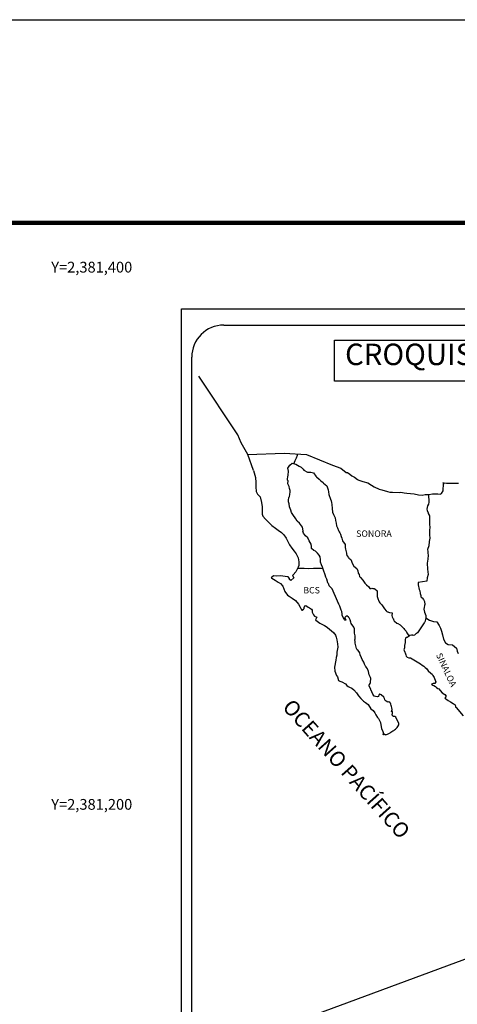
# Model space of a CAD drawing. Units: millimetres. Extents: x 462147 to 467560, y 2379648 to 2381492.
# Drawn here: x 464075 to 464238, y 2381126 to 2381492 of the extents above; entities that cross this region are included whole.
import ezdxf
from ezdxf.enums import TextEntityAlignment as Align

# ---------------------------------------------------------------- set-up
doc = ezdxf.new("R2010")
doc.units = ezdxf.units.MM
doc.header["$LTSCALE"] = 40
doc.layers.add('CVL_RET_TX', color=2, linetype='Continuous')
doc.layers.add('Lomo', color=7, linetype='Continuous')
doc.styles.add('ROMANA1', font='ROMANA1.shx')
doc.styles.add('ROMANS', font='ROMANS.shx')

msp = doc.modelspace()

# ---------------------------------------------------------------- linework, layer by layer
at = {"layer": 'Lomo', "color": 7}
for p, q in [((464135.46, 2381384.44, 1.16), (464449.75, 2381384.44, 1.16)), ((464135.46, 2379786.8, 1.16), (464135.46, 2381384.44, 1.16)), ((464151.26, 2381378.45, 1.16), (464435.04, 2381378.45, 1.16)), ((464139.26, 2380949.85, 1.16), (464139.26, 2381366.45, 1.16))]:
    msp.add_line(p, q, dxfattribs=at)
at = {"layer": 'Lomo', "color": 5, "linetype": 'Continuous'}
for p, q in [((464162.3, 2381324.34, 1.16), (464162.79, 2381322.61, 1.16)), ((464175.04, 2381325.19, 1.16), (464175.82, 2381326.23, 1.16)), ((464175.28, 2381324.1, 1.16), (464175.04, 2381325.19, 1.16)), ((464175.24, 2381322.57, 1.16), (464175.28, 2381324.1, 1.16)), ((464175.82, 2381326.23, 1.16), (464176.65, 2381326.97, 1.16)), ((464176.65, 2381326.97, 1.16), (464178.07, 2381326.68, 1.16)), ((464178.07, 2381326.68, 1.16), (464179.3, 2381325.88, 1.16)), ((464179.3, 2381325.88, 1.16), (464180.03, 2381325.49, 1.16)), ((464180.03, 2381325.49, 1.16), (464180.77, 2381324.8, 1.16)), ((464180.77, 2381324.8, 1.16), (464181.07, 2381324.46, 1.16)), ((464181.07, 2381324.46, 1.16), (464182.39, 2381323.67, 1.16)), ((464182.39, 2381323.67, 1.16), (464183.61, 2381323.72, 1.16)), ((464183.61, 2381323.72, 1.16), (464184.59, 2381323.47, 1.16)), ((464184.59, 2381323.47, 1.16), (464185.52, 2381322.14, 1.16)), ((464162.79, 2381322.61, 1.16), (464162.99, 2381321.68, 1.16)), ((464162.99, 2381321.68, 1.16), (464163.09, 2381319.8, 1.16)), ((464163.09, 2381319.8, 1.16), (464163.09, 2381318.22, 1.16)), ((464174.94, 2381321.15, 1.16), (464175.04, 2381321.93, 1.16)), ((464174.99, 2381320.75, 1.16), (464174.94, 2381321.15, 1.16)), ((464175.14, 2381320.45, 1.16), (464174.99, 2381320.75, 1.16)), ((464175.04, 2381321.93, 1.16), (464175.24, 2381322.57, 1.16)), ((464175.09, 2381319.32, 1.16), (464175.14, 2381320.45, 1.16)), ((464175.14, 2381320.45, 1.16), (464175.14, 2381320.45, 1.16)), ((464185.52, 2381322.14, 1.16), (464185.77, 2381321.89, 1.16)), ((464185.77, 2381321.89, 1.16), (464186.75, 2381321.05, 1.16)), ((464186.75, 2381321.05, 1.16), (464187.29, 2381320.51, 1.16)), ((464187.29, 2381320.51, 1.16), (464188.22, 2381319.87, 1.16)), ((464188.22, 2381319.87, 1.16), (464188.32, 2381319.63, 1.16)), ((464163.09, 2381318.22, 1.16), (464163.29, 2381316.49, 1.16)), ((464163.29, 2381316.49, 1.16), (464163.73, 2381315.45, 1.16)), ((464175.54, 2381318.28, 1.16), (464175.09, 2381319.32, 1.16)), ((464175.64, 2381317.54, 1.16), (464175.54, 2381318.28, 1.16)), ((464175.88, 2381316.85, 1.16), (464175.64, 2381317.54, 1.16)), ((464175.78, 2381315.37, 1.16), (464175.93, 2381316.36, 1.16)), ((464175.93, 2381316.36, 1.16), (464175.88, 2381316.85, 1.16)), ((464188.32, 2381319.63, 1.16), (464189.55, 2381318.64, 1.16)), ((464189.55, 2381318.64, 1.16), (464190.04, 2381317.11, 1.16)), ((464190.04, 2381317.11, 1.16), (464190.24, 2381316.37, 1.16)), ((464190.24, 2381316.37, 1.16), (464190.34, 2381315.33, 1.16)), ((464163.73, 2381315.45, 1.16), (464164.81, 2381314.47, 1.16)), ((464164.81, 2381314.47, 1.16), (464165.25, 2381312.4, 1.16)), ((464165.25, 2381312.4, 1.16), (464165.55, 2381310.77, 1.16)), ((464175.3, 2381313.34, 1.16), (464175.4, 2381314.08, 1.16)), ((464175.35, 2381312.65, 1.16), (464175.3, 2381313.34, 1.16)), ((464175.6, 2381311.92, 1.16), (464175.35, 2381312.65, 1.16)), ((464175.4, 2381314.08, 1.16), (464175.59, 2381314.48, 1.16)), ((464175.59, 2381314.48, 1.16), (464175.64, 2381314.63, 1.16)), ((464175.64, 2381314.63, 1.16), (464175.78, 2381315.37, 1.16)), ((464190.34, 2381315.33, 1.16), (464190.93, 2381313.66, 1.16)), ((464190.93, 2381313.66, 1.16), (464191.17, 2381313.02, 1.16)), ((464191.17, 2381313.02, 1.16), (464191.27, 2381312.42, 1.16)), ((464191.27, 2381312.42, 1.16), (464191.38, 2381311.64, 1.16)), ((464165.5, 2381309.19, 1.16), (464165.46, 2381308.06, 1.16)), ((464165.55, 2381310.77, 1.16), (464165.5, 2381309.19, 1.16)), ((464175.64, 2381310.73, 1.16), (464175.6, 2381311.92, 1.16)), ((464176.13, 2381309.59, 1.16), (464175.64, 2381310.73, 1.16)), ((464176.48, 2381308.61, 1.16), (464176.13, 2381309.59, 1.16)), ((464191.38, 2381311.64, 1.16), (464191.57, 2381310.11, 1.16)), ((464191.57, 2381310.11, 1.16), (464191.72, 2381308.73, 1.16)), ((464191.72, 2381308.73, 1.16), (464192.06, 2381307.93, 1.16)), ((464165.46, 2381308.06, 1.16), (464165.7, 2381307.32, 1.16)), ((464165.7, 2381307.32, 1.16), (464166.69, 2381306.13, 1.16)), ((464166.69, 2381306.13, 1.16), (464167.81, 2381305.05, 1.16)), ((464176.87, 2381307.92, 1.16), (464176.48, 2381308.61, 1.16)), ((464178, 2381306.24, 1.16), (464176.87, 2381307.92, 1.16)), ((464178.49, 2381305.4, 1.16), (464178, 2381306.24, 1.16)), ((464179.43, 2381304.72, 1.16), (464178.49, 2381305.4, 1.16)), ((464192.06, 2381307.93, 1.16), (464192.36, 2381307.44, 1.16)), ((464192.36, 2381307.44, 1.16), (464192.7, 2381306.65, 1.16)), ((464192.7, 2381306.65, 1.16), (464192.85, 2381305.62, 1.16)), ((464192.85, 2381305.62, 1.16), (464193, 2381304.73, 1.16)), ((464167.81, 2381305.05, 1.16), (464169.14, 2381303.82, 1.16)), ((464169.14, 2381303.82, 1.16), (464170.52, 2381302.78, 1.16)), ((464170.52, 2381302.78, 1.16), (464171.49, 2381302.14, 1.16)), ((464171.49, 2381302.14, 1.16), (464172.72, 2381301.26, 1.16)), ((464180.46, 2381303.18, 1.16), (464179.43, 2381304.72, 1.16)), ((464180.76, 2381301.81, 1.16), (464180.46, 2381303.18, 1.16)), ((464180.6, 2381301.65, 1.16), (464180.76, 2381301.81, 1.16)), ((464180.95, 2381301.01, 1.16), (464180.6, 2381301.65, 1.16)), ((464193, 2381304.73, 1.16), (464193.2, 2381303.74, 1.16)), ((464193.2, 2381303.74, 1.16), (464193.49, 2381302.9, 1.16)), ((464193.49, 2381302.9, 1.16), (464193.88, 2381301.97, 1.16)), ((464193.88, 2381301.97, 1.16), (464194.13, 2381301.52, 1.16)), ((464194.13, 2381301.52, 1.16), (464194.47, 2381301.08, 1.16)), ((464172.72, 2381301.26, 1.16), (464173.6, 2381300.37, 1.16)), ((464173.6, 2381300.37, 1.16), (464174.44, 2381299.08, 1.16)), ((464174.44, 2381299.08, 1.16), (464174.93, 2381298.1, 1.16)), ((464174.93, 2381298.1, 1.16), (464175.62, 2381296.67, 1.16)), ((464181.69, 2381299.98, 1.16), (464180.95, 2381301.01, 1.16)), ((464182.47, 2381299.19, 1.16), (464181.69, 2381299.98, 1.16)), ((464183.02, 2381298.15, 1.16), (464182.47, 2381299.19, 1.16)), ((464183.7, 2381296.87, 1.16), (464183.02, 2381298.15, 1.16)), ((464194.47, 2381301.08, 1.16), (464194.67, 2381300.54, 1.16)), ((464194.67, 2381300.54, 1.16), (464194.96, 2381299.7, 1.16)), ((464194.96, 2381299.7, 1.16), (464195.17, 2381299.06, 1.16)), ((464195.17, 2381299.06, 1.16), (464195.41, 2381298.17, 1.16)), ((464195.41, 2381298.17, 1.16), (464196.4, 2381296.69, 1.16)), ((464175.62, 2381296.67, 1.16), (464176.5, 2381295.38, 1.16)), ((464176.5, 2381295.38, 1.16), (464177.38, 2381294.25, 1.16)), ((464177.38, 2381294.25, 1.16), (464178.12, 2381293.31, 1.16)), ((464183.9, 2381295.99, 1.16), (464183.7, 2381296.87, 1.16)), ((464183.85, 2381295.84, 1.16), (464183.9, 2381295.99, 1.16)), ((464183.9, 2381295.29, 1.16), (464183.85, 2381295.84, 1.16)), ((464184.74, 2381294.56, 1.16), (464183.9, 2381295.29, 1.16)), ((464185.32, 2381294.21, 1.16), (464184.74, 2381294.56, 1.16)), ((464186.06, 2381293.52, 1.16), (464185.32, 2381294.21, 1.16)), ((464196.4, 2381296.69, 1.16), (464196.4, 2381295.65, 1.16)), ((464196.4, 2381295.65, 1.16), (464196.5, 2381294.96, 1.16)), ((464196.5, 2381294.96, 1.16), (464196.89, 2381293.48, 1.16)), ((464178.12, 2381293.31, 1.16), (464178.86, 2381291.73, 1.16)), ((464178.86, 2381291.73, 1.16), (464179.1, 2381290.25, 1.16)), ((464186.75, 2381292.73, 1.16), (464186.06, 2381293.52, 1.16)), ((464187.14, 2381292.19, 1.16), (464186.75, 2381292.73, 1.16)), ((464187.28, 2381291.1, 1.16), (464187.14, 2381292.19, 1.16)), ((464187.19, 2381290.21, 1.16), (464187.28, 2381291.1, 1.16)), ((464196.89, 2381293.48, 1.16), (464196.89, 2381293.29, 1.16)), ((464196.89, 2381293.29, 1.16), (464197.08, 2381292.69, 1.16)), ((464197.08, 2381292.69, 1.16), (464197.62, 2381291.85, 1.16)), ((464197.62, 2381291.85, 1.16), (464197.72, 2381291.71, 1.16)), ((464197.72, 2381291.71, 1.16), (464198.51, 2381291.22, 1.16)), ((464198.51, 2381291.22, 1.16), (464199.15, 2381289.49, 1.16)), ((464178.52, 2381287.54, 1.16), (464178.04, 2381286.61, 1.16)), ((464178.91, 2381288.28, 1.16), (464178.52, 2381287.54, 1.16)), ((464179.11, 2381288.92, 1.16), (464178.91, 2381288.28, 1.16)), ((464179.1, 2381290.25, 1.16), (464179.11, 2381288.92, 1.16)), ((464187.53, 2381289.23, 1.16), (464187.19, 2381290.21, 1.16)), ((464187.97, 2381288.29, 1.16), (464187.53, 2381289.23, 1.16)), ((464188.32, 2381287.16, 1.16), (464187.97, 2381288.29, 1.16)), ((464188.92, 2381285.48, 1.16), (464188.32, 2381287.16, 1.16)), ((464199.15, 2381289.49, 1.16), (464199.59, 2381288.7, 1.16)), ((464199.59, 2381288.7, 1.16), (464200.77, 2381287.86, 1.16)), ((464200.77, 2381287.86, 1.16), (464201.11, 2381286.92, 1.16)), ((464201.11, 2381286.92, 1.16), (464201.26, 2381286.13, 1.16)), ((464169.76, 2381285.07, 1.16), (464168.88, 2381284.37, 1.16)), ((464168.88, 2381284.37, 1.16), (464169.12, 2381284.27, 1.16)), ((464169.12, 2381284.27, 1.16), (464170.29, 2381283.49, 1.16)), ((464170.88, 2381284.97, 1.16), (464169.76, 2381285.07, 1.16)), ((464170.29, 2381283.49, 1.16), (464171.52, 2381282.69, 1.16)), ((464172.3, 2381285.02, 1.16), (464170.88, 2381284.97, 1.16)), ((464174.07, 2381284.82, 1.16), (464172.3, 2381285.02, 1.16)), ((464175.19, 2381284.72, 1.16), (464174.07, 2381284.82, 1.16)), ((464175.64, 2381284.09, 1.16), (464175.19, 2381284.72, 1.16)), ((464175.68, 2381283.69, 1.16), (464175.64, 2381284.09, 1.16)), ((464176.23, 2381283.39, 1.16), (464175.68, 2381283.69, 1.16)), ((464177.3, 2381284.38, 1.16), (464176.23, 2381283.39, 1.16)), ((464177.01, 2381285.46, 1.16), (464176.81, 2381285.22, 1.16)), ((464176.81, 2381285.22, 1.16), (464177.3, 2381284.38, 1.16)), ((464178.04, 2381286.61, 1.16), (464177.01, 2381285.46, 1.16)), ((464189.26, 2381284.64, 1.16), (464188.92, 2381285.48, 1.16)), ((464189.55, 2381283.8, 1.16), (464189.26, 2381284.64, 1.16)), ((464190, 2381282.42, 1.16), (464189.55, 2381283.8, 1.16)), ((464201.26, 2381286.13, 1.16), (464201.56, 2381285.59, 1.16)), ((464201.56, 2381285.59, 1.16), (464201.8, 2381284.85, 1.16)), ((464201.8, 2381284.85, 1.16), (464202.05, 2381284.46, 1.16)), ((464202.05, 2381284.46, 1.16), (464202.98, 2381283.42, 1.16)), ((464202.98, 2381283.42, 1.16), (464203.77, 2381282.34, 1.16)), ((464171.52, 2381282.69, 1.16), (464172.36, 2381282.2, 1.16)), ((464172.36, 2381282.2, 1.16), (464173.19, 2381281.22, 1.16)), ((464173.19, 2381281.22, 1.16), (464173.59, 2381280.18, 1.16)), ((464173.59, 2381280.18, 1.16), (464173.93, 2381279.25, 1.16)), ((464190.04, 2381282.27, 1.16), (464190, 2381282.42, 1.16)), ((464190.34, 2381281.93, 1.16), (464190.04, 2381282.27, 1.16)), ((464190.49, 2381281.34, 1.16), (464190.34, 2381281.93, 1.16)), ((464191.52, 2381280.2, 1.16), (464190.49, 2381281.34, 1.16)), ((464193.53, 2381275.71, 1.16), (464191.52, 2381280.2, 1.16)), ((464203.77, 2381282.34, 1.16), (464204.4, 2381281.75, 1.16)), ((464204.4, 2381281.75, 1.16), (464205.24, 2381281, 1.16)), ((464205.24, 2381281, 1.16), (464205.63, 2381280.32, 1.16)), ((464205.63, 2381280.32, 1.16), (464206.07, 2381280.42, 1.16)), ((464206.07, 2381280.42, 1.16), (464206.36, 2381280.46, 1.16)), ((464206.36, 2381280.46, 1.16), (464206.71, 2381280.42, 1.16)), ((464206.71, 2381280.42, 1.16), (464207.25, 2381280.32, 1.16)), ((464207.25, 2381280.32, 1.16), (464207.49, 2381280.27, 1.16)), ((464207.49, 2381280.27, 1.16), (464208.32, 2381279.53, 1.16)), ((464208.32, 2381279.53, 1.16), (464208.28, 2381278.19, 1.16)), ((464173.93, 2381279.25, 1.16), (464174.91, 2381277.92, 1.16)), ((464174.91, 2381277.92, 1.16), (464175.5, 2381277.47, 1.16)), ((464175.5, 2381277.47, 1.16), (464176.62, 2381276.73, 1.16)), ((464176.62, 2381276.73, 1.16), (464177.9, 2381275.89, 1.16)), ((464177.9, 2381275.89, 1.16), (464179.03, 2381274.56, 1.16)), ((464208.28, 2381278.19, 1.16), (464208.28, 2381277.41, 1.16)), ((464208.28, 2381277.41, 1.16), (464208.63, 2381276.32, 1.16)), ((464208.63, 2381276.32, 1.16), (464208.77, 2381276.07, 1.16)), ((464208.77, 2381276.07, 1.16), (464209.07, 2381275.38, 1.16)), ((464179.03, 2381274.56, 1.16), (464179.62, 2381273.43, 1.16)), ((464179.62, 2381273.43, 1.16), (464179.96, 2381272.69, 1.16)), ((464179.96, 2381272.69, 1.16), (464180.31, 2381272.25, 1.16)), ((464180.31, 2381272.25, 1.16), (464180.36, 2381272.25, 1.16)), ((464180.36, 2381272.25, 1.16), (464180.95, 2381272.64, 1.16)), ((464180.95, 2381272.64, 1.16), (464181.09, 2381272.89, 1.16)), ((464181.09, 2381272.89, 1.16), (464181.19, 2381273.28, 1.16)), ((464181.19, 2381273.28, 1.16), (464181.38, 2381273.93, 1.16)), ((464181.38, 2381273.93, 1.16), (464181.78, 2381274.07, 1.16)), ((464181.78, 2381274.07, 1.16), (464182.61, 2381273.43, 1.16)), ((464182.61, 2381273.43, 1.16), (464183.1, 2381273.14, 1.16)), ((464183.1, 2381273.14, 1.16), (464183.84, 2381272.7, 1.16)), ((464183.84, 2381272.7, 1.16), (464184.08, 2381272.3, 1.16)), ((464184.08, 2381272.3, 1.16), (464184.08, 2381271.51, 1.16)), ((464193.68, 2381275.27, 1.16), (464193.53, 2381275.71, 1.16)), ((464193.93, 2381274.87, 1.16), (464193.68, 2381275.27, 1.16)), ((464194.07, 2381274.48, 1.16), (464193.93, 2381274.87, 1.16)), ((464194.42, 2381273.79, 1.16), (464194.07, 2381274.48, 1.16)), ((464194.57, 2381273.44, 1.16), (464194.42, 2381273.79, 1.16)), ((464194.96, 2381272.36, 1.16), (464194.57, 2381273.44, 1.16)), ((464195.16, 2381271.81, 1.16), (464194.96, 2381272.36, 1.16)), ((464209.07, 2381275.38, 1.16), (464209.26, 2381275.03, 1.16)), ((464209.26, 2381275.03, 1.16), (464210, 2381274.25, 1.16)), ((464210, 2381274.25, 1.16), (464210.74, 2381273.12, 1.16)), ((464210.74, 2381273.12, 1.16), (464211.03, 2381272.77, 1.16)), ((464211.03, 2381272.77, 1.16), (464211.62, 2381272.08, 1.16)), ((464211.62, 2381272.08, 1.16), (464211.76, 2381271.98, 1.16)), ((464184.08, 2381271.51, 1.16), (464184.57, 2381270.57, 1.16)), ((464184.57, 2381270.57, 1.16), (464184.96, 2381270.08, 1.16)), ((464184.96, 2381270.08, 1.16), (464185.8, 2381269.73, 1.16)), ((464185.8, 2381269.73, 1.16), (464185.41, 2381268.74, 1.16)), ((464185.41, 2381268.74, 1.16), (464185.46, 2381268.55, 1.16)), ((464185.46, 2381268.55, 1.16), (464186.98, 2381267.41, 1.16)), ((464195.31, 2381270.93, 1.16), (464195.16, 2381271.81, 1.16)), ((464195.25, 2381270.44, 1.16), (464195.31, 2381270.93, 1.16)), ((464195.5, 2381269.79, 1.16), (464195.25, 2381270.44, 1.16)), ((464196.04, 2381269.01, 1.16), (464195.5, 2381269.79, 1.16)), ((464196.14, 2381268.71, 1.16), (464196.04, 2381269.01, 1.16)), ((464196.24, 2381268.61, 1.16), (464196.14, 2381268.71, 1.16)), ((464196.48, 2381268.56, 1.16), (464196.24, 2381268.61, 1.16)), ((464196.48, 2381269.84, 1.16), (464196.29, 2381269.6, 1.16)), ((464196.29, 2381269.6, 1.16), (464196.29, 2381269.4, 1.16)), ((464196.29, 2381269.4, 1.16), (464196.63, 2381268.61, 1.16)), ((464196.63, 2381269.94, 1.16), (464196.48, 2381269.84, 1.16)), ((464196.63, 2381268.61, 1.16), (464196.48, 2381268.56, 1.16)), ((464196.48, 2381268.56, 1.16), (464196.48, 2381268.56, 1.16)), ((464196.72, 2381270.04, 1.16), (464196.63, 2381269.94, 1.16)), ((464196.87, 2381270.09, 1.16), (464196.72, 2381270.04, 1.16)), ((464196.97, 2381270.14, 1.16), (464196.87, 2381270.09, 1.16)), ((464197.61, 2381269.75, 1.16), (464196.97, 2381270.14, 1.16)), ((464197.85, 2381269.4, 1.16), (464197.61, 2381269.75, 1.16)), ((464198.3, 2381268.76, 1.16), (464197.85, 2381269.4, 1.16)), ((464198.55, 2381267.82, 1.16), (464198.3, 2381268.76, 1.16)), ((464211.76, 2381271.98, 1.16), (464211.76, 2381271.93, 1.16)), ((464211.76, 2381271.93, 1.16), (464211.86, 2381271.84, 1.16)), ((464211.86, 2381271.84, 1.16), (464212.11, 2381271.68, 1.16)), ((464212.11, 2381271.68, 1.16), (464212.25, 2381271.63, 1.16)), ((464212.25, 2381271.63, 1.16), (464212.55, 2381271.59, 1.16)), ((464212.55, 2381271.59, 1.16), (464212.85, 2381271.39, 1.16)), ((464212.89, 2381271.39, 1.16), (464212.85, 2381271.29, 1.16)), ((464212.85, 2381271.39, 1.16), (464212.89, 2381271.39, 1.16)), ((464212.85, 2381271.29, 1.16), (464212.89, 2381271.34, 1.16)), ((464212.89, 2381271.34, 1.16), (464213.04, 2381271.49, 1.16)), ((464213.04, 2381271.49, 1.16), (464213.97, 2381271.34, 1.16)), ((464213.87, 2381271.14, 1.16), (464213.83, 2381270.3, 1.16)), ((464213.83, 2381270.3, 1.16), (464213.93, 2381269.86, 1.16)), ((464213.97, 2381271.34, 1.16), (464213.87, 2381271.14, 1.16)), ((464213.93, 2381269.86, 1.16), (464213.97, 2381269.56, 1.16)), ((464213.97, 2381269.56, 1.16), (464214.32, 2381269.12, 1.16)), ((464213.97, 2381269.56, 1.16), (464213.97, 2381269.56, 1.16)), ((464214.32, 2381269.12, 1.16), (464214.36, 2381269.07, 1.16)), ((464214.36, 2381269.07, 1.16), (464214.42, 2381268.87, 1.16)), ((464214.42, 2381268.87, 1.16), (464214.51, 2381268.33, 1.16)), ((464186.98, 2381267.41, 1.16), (464188.65, 2381266.53, 1.16)), ((464188.65, 2381266.53, 1.16), (464189.68, 2381265.93, 1.16)), ((464189.68, 2381265.93, 1.16), (464190.7, 2381265.15, 1.16)), ((464190.7, 2381265.15, 1.16), (464191.25, 2381264.71, 1.16)), ((464198.64, 2381267.38, 1.16), (464198.55, 2381267.82, 1.16)), ((464199.57, 2381265.95, 1.16), (464198.64, 2381267.38, 1.16)), ((464199.87, 2381265.3, 1.16), (464199.57, 2381265.95, 1.16)), ((464199.87, 2381264.47, 1.16), (464199.87, 2381265.3, 1.16)), ((464214.51, 2381268.33, 1.16), (464214.71, 2381268.19, 1.16)), ((464214.71, 2381268.19, 1.16), (464215.69, 2381267.49, 1.16)), ((464215.69, 2381267.49, 1.16), (464215.98, 2381267.39, 1.16)), ((464215.98, 2381267.39, 1.16), (464216.82, 2381266.8, 1.16)), ((464216.82, 2381266.8, 1.16), (464217.21, 2381266.46, 1.16)), ((464217.21, 2381266.46, 1.16), (464218.24, 2381265.42, 1.16)), ((464218.24, 2381265.42, 1.16), (464218.49, 2381265.13, 1.16)), ((464218.49, 2381265.13, 1.16), (464219.13, 2381264.54, 1.16)), ((464191.25, 2381264.71, 1.16), (464192.18, 2381263.82, 1.16)), ((464192.18, 2381263.82, 1.16), (464192.82, 2381262.93, 1.16)), ((464192.82, 2381262.93, 1.16), (464193.06, 2381262.19, 1.16)), ((464193.06, 2381262.19, 1.16), (464193.36, 2381261.2, 1.16)), ((464193.36, 2381261.2, 1.16), (464193.56, 2381259.73, 1.16)), ((464199.82, 2381263.78, 1.16), (464199.87, 2381264.47, 1.16)), ((464200.07, 2381262.79, 1.16), (464199.82, 2381263.78, 1.16)), ((464199.98, 2381261.26, 1.16), (464200.12, 2381261.65, 1.16)), ((464200.07, 2381260.62, 1.16), (464199.98, 2381261.26, 1.16)), ((464200.17, 2381262.14, 1.16), (464200.07, 2381262.79, 1.16)), ((464200.12, 2381261.65, 1.16), (464200.17, 2381262.14, 1.16)), ((464218.79, 2381261.23, 1.16), (464218.74, 2381260.24, 1.16)), ((464218.89, 2381261.92, 1.16), (464218.79, 2381261.23, 1.16)), ((464219.08, 2381262.07, 1.16), (464218.89, 2381261.92, 1.16)), ((464219.52, 2381262.17, 1.16), (464219.08, 2381262.07, 1.16)), ((464219.13, 2381264.54, 1.16), (464219.42, 2381263.8, 1.16)), ((464219.42, 2381263.8, 1.16), (464219.86, 2381263.06, 1.16)), ((464219.77, 2381262.32, 1.16), (464219.52, 2381262.17, 1.16)), ((464219.92, 2381262.32, 1.16), (464219.77, 2381262.32, 1.16)), ((464219.86, 2381263.06, 1.16), (464220.16, 2381262.62, 1.16)), ((464220.16, 2381262.51, 1.16), (464219.92, 2381262.32, 1.16)), ((464220.16, 2381262.62, 1.16), (464220.16, 2381262.51, 1.16)), ((464193.65, 2381258.49, 1.16), (464193.32, 2381256.67, 1.16)), ((464193.56, 2381259.73, 1.16), (464193.65, 2381258.49, 1.16)), ((464200.12, 2381259.97, 1.16), (464200.07, 2381260.62, 1.16)), ((464200.37, 2381258.99, 1.16), (464200.12, 2381259.97, 1.16)), ((464200.57, 2381258.05, 1.16), (464200.37, 2381258.99, 1.16)), ((464200.86, 2381257.56, 1.16), (464200.57, 2381258.05, 1.16)), ((464201.25, 2381257.27, 1.16), (464200.86, 2381257.56, 1.16)), ((464218.5, 2381258.27, 1.16), (464218.3, 2381257.53, 1.16)), ((464218.3, 2381257.53, 1.16), (464218.35, 2381257.33, 1.16)), ((464218.54, 2381259.11, 1.16), (464218.5, 2381258.27, 1.16)), ((464218.74, 2381260.24, 1.16), (464218.54, 2381259.11, 1.16)), ((464193.02, 2381254.64, 1.16), (464192.88, 2381253.7, 1.16)), ((464193.27, 2381255.58, 1.16), (464193.02, 2381254.64, 1.16)), ((464193.32, 2381256.67, 1.16), (464193.27, 2381255.58, 1.16)), ((464201.85, 2381256.43, 1.16), (464201.25, 2381257.27, 1.16)), ((464201.99, 2381255.69, 1.16), (464201.85, 2381256.43, 1.16)), ((464202.48, 2381254.55, 1.16), (464201.99, 2381255.69, 1.16)), ((464202.78, 2381253.91, 1.16), (464202.48, 2381254.55, 1.16)), ((464203.36, 2381252.88, 1.16), (464202.78, 2381253.91, 1.16)), ((464218.35, 2381257.33, 1.16), (464218.6, 2381256.64, 1.16)), ((464218.6, 2381256.64, 1.16), (464218.7, 2381256.45, 1.16)), ((464218.7, 2381256.45, 1.16), (464218.89, 2381256.1, 1.16)), ((464218.89, 2381256.1, 1.16), (464219.04, 2381255.65, 1.16)), ((464219.04, 2381255.65, 1.16), (464219.14, 2381255.21, 1.16)), ((464219.14, 2381255.21, 1.16), (464219.53, 2381254.77, 1.16)), ((464219.53, 2381254.77, 1.16), (464220.08, 2381254.52, 1.16)), ((464220.08, 2381254.52, 1.16), (464220.76, 2381254.52, 1.16)), ((464220.76, 2381254.52, 1.16), (464224.44, 2381252.35, 1.16)), ((464192.88, 2381253.7, 1.16), (464192.4, 2381251.08, 1.16)), ((464192.4, 2381251.08, 1.16), (464192.54, 2381249.61, 1.16)), ((464203.61, 2381252.23, 1.16), (464203.36, 2381252.88, 1.16)), ((464203.86, 2381251.74, 1.16), (464203.61, 2381252.23, 1.16)), ((464203.96, 2381251.49, 1.16), (464203.86, 2381251.74, 1.16)), ((464204.06, 2381251.35, 1.16), (464203.96, 2381251.49, 1.16)), ((464204.4, 2381250.95, 1.16), (464204.06, 2381251.35, 1.16)), ((464204.06, 2381251.35, 1.16), (464204.06, 2381251.35, 1.16)), ((464204.69, 2381250.41, 1.16), (464204.4, 2381250.95, 1.16)), ((464205.14, 2381249.42, 1.16), (464204.69, 2381250.41, 1.16)), ((464224.44, 2381252.35, 1.16), (464225.12, 2381251.86, 1.16)), ((464225.12, 2381251.86, 1.16), (464225.71, 2381251.51, 1.16)), ((464225.71, 2381251.51, 1.16), (464226.15, 2381250.92, 1.16)), ((464226.15, 2381250.92, 1.16), (464226.64, 2381250.53, 1.16)), ((464226.64, 2381250.53, 1.16), (464227.28, 2381249.69, 1.16)), ((464192.54, 2381249.61, 1.16), (464193.23, 2381247.93, 1.16)), ((464193.23, 2381247.93, 1.16), (464193.53, 2381247.43, 1.16)), ((464193.53, 2381247.43, 1.16), (464193.97, 2381246.06, 1.16)), ((464205.29, 2381248.24, 1.16), (464205.14, 2381249.42, 1.16)), ((464205.82, 2381247.21, 1.16), (464205.29, 2381248.24, 1.16)), ((464205.92, 2381246.81, 1.16), (464205.82, 2381247.21, 1.16)), ((464205.88, 2381245.87, 1.16), (464205.92, 2381246.51, 1.16)), ((464205.92, 2381246.51, 1.16), (464205.92, 2381246.81, 1.16)), ((464227.28, 2381249.69, 1.16), (464228.32, 2381248.9, 1.16)), ((464228.32, 2381248.9, 1.16), (464228.75, 2381248.51, 1.16)), ((464228.75, 2381248.51, 1.16), (464229.1, 2381247.97, 1.16)), ((464229.1, 2381247.97, 1.16), (464229.49, 2381247.27, 1.16)), ((464229.49, 2381247.27, 1.16), (464229.69, 2381246.83, 1.16)), ((464229.69, 2381246.83, 1.16), (464230.18, 2381245.65, 1.16)), ((464193.97, 2381246.06, 1.16), (464194.41, 2381245.81, 1.16)), ((464194.41, 2381245.81, 1.16), (464195.2, 2381245.56, 1.16)), ((464195.2, 2381245.56, 1.16), (464196.47, 2381244.83, 1.16)), ((464196.47, 2381244.83, 1.16), (464197.06, 2381244.23, 1.16)), ((464197.06, 2381244.23, 1.16), (464197.5, 2381243.89, 1.16)), ((464197.5, 2381243.89, 1.16), (464197.99, 2381243.69, 1.16)), ((464197.99, 2381243.69, 1.16), (464198.83, 2381243.25, 1.16)), ((464197.99, 2381243.69, 1.16), (464197.99, 2381243.69, 1.16)), ((464198.83, 2381243.25, 1.16), (464199.61, 2381242.66, 1.16)), ((464205.34, 2381244.48, 1.16), (464205.39, 2381244.54, 1.16)), ((464205.34, 2381244.04, 1.16), (464205.34, 2381244.48, 1.16)), ((464206.02, 2381242.91, 1.16), (464205.34, 2381244.04, 1.16)), ((464205.39, 2381244.54, 1.16), (464205.43, 2381244.64, 1.16)), ((464205.43, 2381244.64, 1.16), (464205.68, 2381244.98, 1.16)), ((464205.68, 2381244.98, 1.16), (464205.83, 2381245.43, 1.16)), ((464205.83, 2381245.43, 1.16), (464205.88, 2381245.87, 1.16)), ((464206.02, 2381242.56, 1.16), (464206.02, 2381242.91, 1.16)), ((464229.16, 2381245, 1.16), (464228.52, 2381244.81, 1.16)), ((464228.52, 2381244.81, 1.16), (464229.1, 2381244.41, 1.16)), ((464229.1, 2381244.41, 1.16), (464229.44, 2381244.26, 1.16)), ((464229.44, 2381245, 1.16), (464229.16, 2381245, 1.16)), ((464229.64, 2381245, 1.16), (464229.44, 2381245, 1.16)), ((464229.44, 2381244.26, 1.16), (464230.04, 2381243.82, 1.16)), ((464229.74, 2381245, 1.16), (464229.64, 2381245, 1.16)), ((464230.18, 2381245.65, 1.16), (464229.74, 2381245, 1.16)), ((464230.04, 2381243.82, 1.16), (464230.43, 2381243.48, 1.16)), ((464230.18, 2381245.65, 1.16), (464230.18, 2381245.65, 1.16)), ((464230.43, 2381243.48, 1.16), (464230.87, 2381243.18, 1.16)), ((464230.87, 2381243.18, 1.16), (464231.26, 2381242.99, 1.16)), ((464231.26, 2381242.99, 1.16), (464231.8, 2381242.44, 1.16)), ((464199.61, 2381242.66, 1.16), (464200.59, 2381241.47, 1.16)), ((464200.59, 2381241.47, 1.16), (464201.37, 2381240.39, 1.16)), ((464201.37, 2381240.39, 1.16), (464202.26, 2381239.4, 1.16)), ((464202.26, 2381239.4, 1.16), (464203.29, 2381238.42, 1.16)), ((464206.18, 2381242.27, 1.16), (464206.02, 2381242.56, 1.16)), ((464206.27, 2381241.87, 1.16), (464206.18, 2381242.27, 1.16)), ((464206.67, 2381240.98, 1.16), (464206.27, 2381241.87, 1.16)), ((464207.21, 2381240.3, 1.16), (464206.67, 2381240.98, 1.16)), ((464207.65, 2381240.2, 1.16), (464207.21, 2381240.3, 1.16)), ((464208.48, 2381240.05, 1.16), (464207.65, 2381240.2, 1.16)), ((464208.77, 2381240.2, 1.16), (464208.48, 2381240.05, 1.16)), ((464208.82, 2381240.24, 1.16), (464208.77, 2381240.2, 1.16)), ((464208.92, 2381240.49, 1.16), (464208.82, 2381240.24, 1.16)), ((464209.02, 2381240.89, 1.16), (464208.92, 2381240.49, 1.16)), ((464209.17, 2381240.99, 1.16), (464209.02, 2381240.89, 1.16)), ((464209.26, 2381240.99, 1.16), (464209.17, 2381240.99, 1.16)), ((464209.51, 2381240.94, 1.16), (464209.26, 2381240.99, 1.16)), ((464209.56, 2381240.89, 1.16), (464209.51, 2381240.94, 1.16)), ((464209.81, 2381240.79, 1.16), (464209.56, 2381240.89, 1.16)), ((464209.86, 2381240.74, 1.16), (464209.81, 2381240.79, 1.16)), ((464210.78, 2381239.9, 1.16), (464209.86, 2381240.74, 1.16)), ((464211.03, 2381239.36, 1.16), (464210.78, 2381239.9, 1.16)), ((464211.18, 2381238.97, 1.16), (464211.03, 2381239.36, 1.16)), ((464231.8, 2381242.44, 1.16), (464232.49, 2381241.55, 1.16)), ((464232.49, 2381241.55, 1.16), (464233.56, 2381240.86, 1.16)), ((464233.56, 2381240.86, 1.16), (464233.96, 2381240.22, 1.16)), ((464233.91, 2381240.08, 1.16), (464233.57, 2381239.53, 1.16)), ((464233.57, 2381239.53, 1.16), (464234.26, 2381239.09, 1.16)), ((464233.96, 2381240.22, 1.16), (464233.91, 2381240.08, 1.16)), ((464234.26, 2381239.09, 1.16), (464234.75, 2381238.69, 1.16)), ((464203.29, 2381238.42, 1.16), (464204.03, 2381237.97, 1.16)), ((464204.03, 2381237.97, 1.16), (464204.91, 2381237.13, 1.16)), ((464204.91, 2381237.13, 1.16), (464205.99, 2381235.51, 1.16)), ((464205.99, 2381235.51, 1.16), (464206.78, 2381234.92, 1.16)), ((464211.33, 2381238.67, 1.16), (464211.18, 2381238.97, 1.16)), ((464211.67, 2381238.38, 1.16), (464211.33, 2381238.67, 1.16)), ((464212.26, 2381238.08, 1.16), (464211.67, 2381238.38, 1.16)), ((464212.6, 2381238.13, 1.16), (464212.26, 2381238.08, 1.16)), ((464212.99, 2381237.88, 1.16), (464212.6, 2381238.13, 1.16)), ((464213.24, 2381237.64, 1.16), (464212.99, 2381237.88, 1.16)), ((464213.44, 2381237.29, 1.16), (464213.24, 2381237.64, 1.16)), ((464213.58, 2381236.85, 1.16), (464213.44, 2381237.29, 1.16)), ((464213.68, 2381236.45, 1.16), (464213.58, 2381236.85, 1.16)), ((464213.78, 2381235.96, 1.16), (464213.68, 2381236.45, 1.16)), ((464213.93, 2381235.32, 1.16), (464213.78, 2381235.96, 1.16)), ((464234.75, 2381238.69, 1.16), (464235.68, 2381238.15, 1.16)), ((464235.68, 2381238.15, 1.16), (464236.61, 2381237.56, 1.16)), ((464236.61, 2381237.56, 1.16), (464237.39, 2381237.02, 1.16)), ((464237.39, 2381237.02, 1.16), (464237.54, 2381236.53, 1.16)), ((464237.54, 2381236.53, 1.16), (464237.54, 2381236.23, 1.16)), ((464237.54, 2381236.23, 1.16), (464237.69, 2381236.03, 1.16)), ((464237.69, 2381236.03, 1.16), (464240.34, 2381232.93, 1.16)), ((464206.78, 2381234.92, 1.16), (464207.51, 2381234.08, 1.16)), ((464207.51, 2381234.08, 1.16), (464207.81, 2381233.38, 1.16)), ((464207.81, 2381233.38, 1.16), (464208.4, 2381232.4, 1.16)), ((464208.4, 2381232.4, 1.16), (464208.84, 2381231.91, 1.16)), ((464208.84, 2381231.91, 1.16), (464209.13, 2381231.21, 1.16)), ((464213.63, 2381234.48, 1.16), (464213.93, 2381235.32, 1.16)), ((464214.03, 2381234.53, 1.16), (464213.63, 2381234.48, 1.16)), ((464213.88, 2381233.49, 1.16), (464213.98, 2381233.79, 1.16)), ((464214.08, 2381233, 1.16), (464213.88, 2381233.49, 1.16)), ((464213.98, 2381233.79, 1.16), (464214.03, 2381234.08, 1.16)), ((464214.03, 2381234.08, 1.16), (464214.03, 2381234.53, 1.16)), ((464214.37, 2381232.75, 1.16), (464214.08, 2381233, 1.16)), ((464214.86, 2381232.65, 1.16), (464214.37, 2381232.75, 1.16)), ((464215.26, 2381232.5, 1.16), (464214.86, 2381232.65, 1.16)), ((464216.43, 2381230.14, 1.16), (464215.26, 2381232.5, 1.16)), ((464209.13, 2381231.21, 1.16), (464209.53, 2381230.43, 1.16)), ((464209.53, 2381230.43, 1.16), (464209.72, 2381229.59, 1.16)), ((464209.72, 2381229.59, 1.16), (464209.97, 2381228.21, 1.16)), ((464209.97, 2381228.21, 1.16), (464210.41, 2381227.07, 1.16)), ((464215.12, 2381228.01, 1.16), (464215.75, 2381228.66, 1.16)), ((464215.75, 2381228.66, 1.16), (464216, 2381228.95, 1.16)), ((464216, 2381228.95, 1.16), (464216.34, 2381229.55, 1.16)), ((464216.34, 2381229.55, 1.16), (464216.39, 2381229.84, 1.16)), ((464216.39, 2381229.84, 1.16), (464216.43, 2381230.14, 1.16)), ((464210.41, 2381227.07, 1.16), (464210.71, 2381226.38, 1.16)), ((464210.41, 2381226.14, 1.16), (464210.61, 2381226.04, 1.16)), ((464210.95, 2381225.89, 1.16), (464210.41, 2381226.14, 1.16)), ((464210.61, 2381226.04, 1.16), (464210.76, 2381226.14, 1.16)), ((464210.71, 2381226.38, 1.16), (464210.95, 2381225.89, 1.16)), ((464210.76, 2381226.14, 1.16), (464211, 2381226.19, 1.16)), ((464211, 2381226.19, 1.16), (464211.39, 2381225.84, 1.16)), ((464211.39, 2381225.84, 1.16), (464211.59, 2381225.99, 1.16)), ((464211.59, 2381225.99, 1.16), (464211.84, 2381226.04, 1.16)), ((464211.84, 2381226.04, 1.16), (464212.13, 2381226.09, 1.16)), ((464212.13, 2381226.09, 1.16), (464212.38, 2381226.23, 1.16)), ((464212.38, 2381226.23, 1.16), (464212.66, 2381226.39, 1.16)), ((464212.66, 2381226.39, 1.16), (464212.87, 2381226.54, 1.16)), ((464212.87, 2381226.54, 1.16), (464213.11, 2381226.63, 1.16)), ((464213.11, 2381226.63, 1.16), (464213.45, 2381226.88, 1.16)), ((464213.45, 2381226.88, 1.16), (464213.79, 2381227.13, 1.16)), ((464213.79, 2381227.13, 1.16), (464214.18, 2381227.32, 1.16)), ((464214.18, 2381227.32, 1.16), (464214.48, 2381227.52, 1.16)), ((464214.48, 2381227.52, 1.16), (464214.72, 2381227.72, 1.16)), ((464214.72, 2381227.72, 1.16), (464215.12, 2381228.01, 1.16))]:
    msp.add_line(p, q, dxfattribs=at)
at = {"layer": 'Lomo', "color": 0}
msp.add_line((464432.58, 2381213.12, 1.16), (464141.37, 2381105.54), dxfattribs=at)
at = {"layer": 'Lomo', "color": 255, "linetype": 'Continuous', "elevation": 2.32}
msp.add_lwpolyline([(462146.56, 2381492.13), (464546.56, 2381492.13), (464546.56, 2379692.13), (462146.56, 2379692.13)], close=True, dxfattribs=at)
at = {"layer": 'Lomo', "color": 7, "linetype": 'Continuous', "const_width": 1.6}
msp.add_lwpolyline([(462211.52, 2381416.53), (464463.37, 2381416.53)], dxfattribs=at)
at = {"layer": 'Lomo', "color": 7, "elevation": 1.16}
msp.add_lwpolyline([(464192.41, 2381372.87), (464192.41, 2381372.87), (464376.78, 2381372.87), (464376.78, 2381372.87), (464376.78, 2381357.55), (464376.78, 2381357.55), (464192.41, 2381357.55), (464192.41, 2381357.55)], close=True, dxfattribs=at)
at = {"layer": 'Lomo', "color": 7, "linetype": 'Continuous', "elevation": 1.16}
for points in [[(464160.11, 2381330.23), (464157.64, 2381334.62), (464156.48, 2381337.63), (464141.96, 2381359.42)], [(464162.3, 2381324.34), (464160.11, 2381330.23), (464173.73, 2381330.72), (464181.99, 2381330.23), (464191.72, 2381326.34), (464194.74, 2381325.21)], [(464177.31, 2381326.84), (464177.77, 2381327.96), (464178.3, 2381328.96), (464178.63, 2381330.01), (464178.69, 2381330.41)], [(464194.74, 2381325.21), (464196.74, 2381323.49), (464197.24, 2381323.49), (464198.16, 2381322.89), (464198.85, 2381322.35), (464199.88, 2381321.86), (464201.01, 2381320.97), (464201.46, 2381320.73), (464202.92, 2381320.23), (464204.79, 2381319.69), (464206.16, 2381318.81), (464207.14, 2381318.22), (464209, 2381317.38), (464210.08, 2381317.13), (464212.19, 2381316.44), (464213.03, 2381316.29), (464214, 2381316.25), (464216.45, 2381316.1), (464217.09, 2381316.2), (464218.32, 2381316.01), (464219.34, 2381315.9), (464222.04, 2381315.56), (464223.66, 2381315.22), (464225.03, 2381315.17), (464226.15, 2381315.32), (464227.52, 2381315.42), (464228.9, 2381315.62), (464230.61, 2381315.67), (464230.96, 2381315.62), (464231.74, 2381315.53), (464232.33, 2381315.72), (464232.92, 2381316.76), (464232.92, 2381317.01), (464233.06, 2381319.22), (464233.25, 2381319.57), (464232.71, 2381319.67), (464234.13, 2381319.62), (464236.59, 2381319.57), (464238.54, 2381319.53)], [(464227.48, 2381315.41), (464227.5, 2381312.47), (464227.39, 2381311.78), (464227.1, 2381311.14), (464226.76, 2381309.86), (464226.96, 2381309.41), (464227.25, 2381308.48), (464227.35, 2381308.33), (464227.64, 2381307.69), (464227.79, 2381307.49), (464227.79, 2381306.85), (464227.79, 2381306.36), (464227.74, 2381305.07), (464227.79, 2381304.09), (464227.89, 2381303.3), (464227.84, 2381301.82), (464227.84, 2381300.35), (464227.9, 2381299.06), (464227.7, 2381297.83), (464227.56, 2381296.2), (464227.07, 2381294.87), (464227.21, 2381294.13), (464227.21, 2381293.54), (464227.26, 2381292.75), (464227.12, 2381291.32), (464226.97, 2381289.74), (464227.07, 2381287.53), (464227.27, 2381285.56), (464226.88, 2381284.37), (464226.82, 2381283.09), (464223.54, 2381282.65), (464223.54, 2381281.67), (464223.93, 2381279.94), (464224.18, 2381279.5), (464224.38, 2381278.46), (464224.53, 2381277.77), (464224.57, 2381277.38), (464224.67, 2381277.08), (464225.06, 2381276.83), (464225.61, 2381276.29), (464225.7, 2381275.99), (464225.95, 2381275.5), (464226.1, 2381274.42), (464226, 2381274.02), (464225.8, 2381273.33), (464225.75, 2381272.69), (464225.95, 2381271.51), (464226.15, 2381270.91), (464226.39, 2381270.28), (464226.44, 2381269.83), (464226.39, 2381269.24), (464226.35, 2381268.89), (464226.15, 2381268.25), (464225.96, 2381267.71), (464225.86, 2381267.56), (464223.31, 2381263.82), (464223.01, 2381263.62), (464222.76, 2381263.43), (464222.18, 2381263.03), (464221.74, 2381262.88), (464221.54, 2381262.98), (464221.14, 2381262.98), (464220.65, 2381262.84), (464219.96, 2381262.92)], [(464178.78, 2381287.94), (464180.1, 2381287.94), (464181.13, 2381287.94), (464182.6, 2381287.79), (464184.66, 2381287.94), (464186.42, 2381287.94), (464187.52, 2381287.91), (464188.14, 2381287.77)], [(464226.41, 2381269.44), (464227.82, 2381268.55), (464228.6, 2381268.3), (464229.34, 2381268.1), (464230.52, 2381267.9), (464231.36, 2381266.62), (464231.9, 2381265.59), (464232.29, 2381264.45), (464232.69, 2381263.12), (464233.03, 2381261.49), (464233.72, 2381260.16), (464234.7, 2381259.56), (464236.37, 2381259.36), (464237.8, 2381258.18), (464238.14, 2381257.04), (464238.48, 2381256.2)]]:
    msp.add_lwpolyline(points, dxfattribs=at)
at = {"layer": 'Lomo', "color": 7}
msp.add_arc((464151.26, 2381366.45, 1.16), 12, 90, 180, dxfattribs=at)

# ---------------------------------------------------------------- texts
at = {"layer": 'CVL_RET_TX', "color": 7, "style": 'ROMANA1'}
for s, p in [('Y=2,381,400', (464117.14, 2381400)), ('Y=2,381,200', (464117.14, 2381200))]:
    msp.add_text(s, height=4, dxfattribs=at).set_placement(p, align=Align.MIDDLE_RIGHT)
at = {"layer": 'Lomo', "color": 7, "style": 'ROMANS'}
for s, p in [('SONORA', (464200.49, 2381299.58, 1.16)), ('BCS', (464180.81, 2381278.52, 1.16))]:
    msp.add_text(s, height=2.4, dxfattribs=at).set_placement(p)
msp.add_text('SINALOA', height=2.4, rotation=295.0046, dxfattribs=at).set_placement((464230.13, 2381255.66, 1.16))
at = {"layer": 'Lomo', "color": 7, "insert": (464196.37, 2381371.53, 1.16), "char_height": 8, "width": 210.5931, "attachment_point": 1, "style": 'ROMANS'}
msp.add_mtext('\\fArial|b0|i0|c0|p34;CROQUIS DE LOCALIZACIÓN S/E', dxfattribs=at)
at = {"layer": 'Lomo', "color": 7, "insert": (464198.97, 2381215.05, 1.16), "char_height": 5.6, "width": 87.9267, "attachment_point": 2, "rotation": 311.7786, "style": 'ROMANS'}
msp.add_mtext('\\fArial|b0|i0|c0|p34;OCEANO PACÍFICO', dxfattribs=at)

doc.saveas('drawing.dxf')
